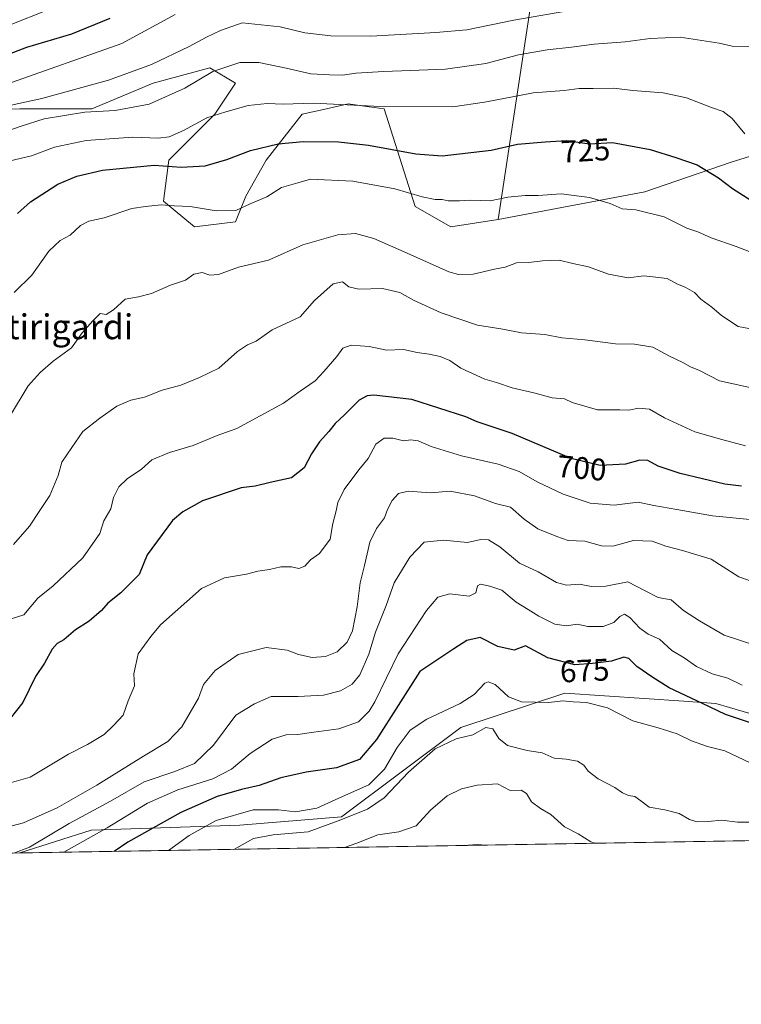
# Model space of a CAD drawing. Units: metres. Extents: x 613849 to 617287, y 4754824 to 4757195.
# Drawn here: x 616780 to 617012, y 4754824 to 4755141 of the extents above; entities that cross this region are included whole.
import ezdxf
from ezdxf.enums import TextEntityAlignment as Align

# ---------------------------------------------------------------- set-up
doc = ezdxf.new("R2010")
doc.units = ezdxf.units.M
doc.header["$MEASUREMENT"] = 0
for name, color, linetype, lineweight in [('Arbolado forestal CxS', 92, 'Continuous', 0), ('Comarca CxS', 21, 'Continuous', 0), ('Comunidad Autónoma CxS', 142, 'Continuous', 0), ('Curva de nivel maestra', 30, 'Continuous', 30), ('Curva de nivel normal', 30, 'Continuous', 0), ('Entidad de ámbito territorial CxS', 92, 'Continuous', 0), ('Municipio CxS', 4, 'Continuous', 0), ('Provincia CxS', 1, 'Continuous', 0), ('Rótulo de curva de nivel directora', 7, 'Continuous', 0), ('Texto cartográfico', 7, 'Continuous', 0)]:
    doc.layers.add(name, color=color, linetype=linetype, lineweight=lineweight)
doc.styles.add('Style-Arial', font='txt')

msp = doc.modelspace()

# ---------------------------------------------------------------- linework, layer by layer
at = {"layer": 'Arbolado forestal CxS', "color": 92, "linetype": 'Continuous', "lineweight": 0, "extrusion": (0.09494450261334905, 0.001599106384666448, 0.9954812827382915), "elevation": 66846.24291039149, "flags": 128}
msp.add_lwpolyline([(4743811.707005877, -693795.0602027377), (4743811.707005877, -693551.598801371)], dxfattribs=at)
at = {"layer": 'Arbolado forestal CxS', "color": 92, "linetype": 'Continuous', "lineweight": 0}
for points in [[(617275.1266000001, 4755574.943600001, 765.4248999999982), (617283.8935000002, 4755062.262900001, 691.3001999999979), (617255.6404999997, 4755028.483700001, 688.9600000000064), (617216.6388999998, 4754989.483100001, 685.9649999999965), (617213.8973000003, 4755005.935699999, 689.1410999999935), (617183.6829000004, 4755016.7269, 698.741200000004), (617152.3892999999, 4755028.5975, 707.5421000000061), (617132.9663000006, 4755056.654300001, 720.9869000000036), (617137.2833000004, 4755080.394300001, 727.9398999999976), (617156.7072999999, 4755093.342900001, 730.5234999999958), (617189.0805000003, 4755100.896299999, 728.5406999999979), (617214.9789000005, 4755111.686899999, 726.4968999999984), (617211.3410999998, 4755135.9431, 730.3175000000047), (617175.6064999999, 4755129.814900001, 735.5028000000021), (617119.7156999996, 4755128.162699999, 738.1827000000048), (617090.8855, 4755114.8861, 737.5663000000059), (617054.1722999997, 4755109.0715, 736.632700000002), (617008.8211000003, 4755095.0261, 727.1156000000047), (616981.0321000004, 4755085.4747, 722.0366999999969), (616933.8239000002, 4755076.5593, 718.9046999999993), (616944.3794999998, 4755145.847899999, 742.4615000000049)], [(616987.4457, 4755250.375299999, 774.8763000000035), (616977.8828999996, 4755237.797300001, 772.4355999999971), (616975.8441000005, 4755222.8509, 768.246499999994), (616981.2789000003, 4755203.8281, 760.6993999999977), (616989.4309, 4755182.0875, 753.1771000000008), (616991.9321, 4755171.394300001, 749.3307999999961), (616961.0746999999, 4755161.5887, 747.1962999999961), (616944.3794999998, 4755145.847899999, 742.4615000000049), (616933.8239000002, 4755076.5593, 718.9046999999993)], [(616987.4457, 4755250.375299999, 774.8763000000035), (616977.8828999996, 4755237.797300001, 772.4355999999971), (616975.8441000005, 4755222.8509, 768.246499999994), (616981.2789000003, 4755203.8281, 760.6993999999977), (616989.4309, 4755182.0875, 753.1771000000008), (616991.9321, 4755171.394300001, 749.3307999999961), (616961.0746999999, 4755161.5887, 747.1962999999961), (616944.3794999998, 4755145.847899999, 742.4615000000049), (616933.8239000002, 4755076.5593, 718.9046999999993)], [(616944.3794999998, 4755145.847899999, 742.4615000000049), (616933.8239000002, 4755076.5593, 718.9046999999993), (616918.6687000003, 4755074.176300001, 718.7459999999992), (616907.1108999997, 4755080.781500001, 719.3536000000023), (616897.2046999997, 4755112.1533, 730.3561999999947), (616892.3580999998, 4755112.845899999, 730.594299999997), (616885.6469000002, 4755113.8049, 730.9290000000037), (616877.6801000005, 4755112.034499999, 729.9008999999934), (616870.7871000003, 4755110.502900001, 729.1462999999932), (616859.2275, 4755095.641899999, 723.7519999999931), (616852.6234999998, 4755084.083900001, 721.2385000000068), (616849.3208999997, 4755075.8281, 719.2339999999967), (616836.1107000001, 4755074.1775, 718.3974000000018), (616826.2040999997, 4755082.433700001, 720.7900999999983), (616827.8564999999, 4755095.642300001, 726.7728000000062), (616842.7166999998, 4755110.5031, 730.8144999999931), (616849.3221000005, 4755120.4099, 733.3099999999977), (616841.0661000004, 4755125.363100001, 736.4174000000058), (616822.9030999999, 4755120.410300001, 738.4404000000069), (616803.0891000004, 4755112.1545, 736.4514000000055), (616779.9731000002, 4755112.154899999, 739.8592000000062), (616737.0428999999, 4755110.5043, 749.0087999999961)], [(617216.6388999998, 4754989.483100001, 685.9649999999965), (617213.8973000003, 4755005.935699999, 689.1410999999935), (617183.6829000004, 4755016.7269, 698.741200000004), (617152.3892999999, 4755028.5975, 707.5421000000061), (617132.9663000006, 4755056.654300001, 720.9869000000036), (617137.2833000004, 4755080.394300001, 727.9398999999976), (617156.7072999999, 4755093.342900001, 730.5234999999958), (617189.0805000003, 4755100.896299999, 728.5406999999979), (617214.9789000005, 4755111.686899999, 726.4968999999984), (617211.3410999998, 4755135.9431, 730.3175000000047), (617175.6064999999, 4755129.814900001, 735.5028000000021), (617119.7156999996, 4755128.162699999, 738.1827000000048), (617090.8855, 4755114.8861, 737.5663000000059), (617054.1722999997, 4755109.0715, 736.632700000002), (617008.8211000003, 4755095.0261, 727.1156000000047), (616981.0321000004, 4755085.4747, 722.0366999999969), (616933.8239000002, 4755076.5593, 718.9046999999993)], [(616737.0428999999, 4755110.5043, 749.0087999999961), (616779.9731000002, 4755112.154899999, 739.8592000000062), (616803.0891000004, 4755112.1545, 736.4514000000055), (616822.9030999999, 4755120.410300001, 738.4404000000069), (616841.0661000004, 4755125.363100001, 736.4174000000058), (616849.3221000005, 4755120.4099, 733.3099999999977), (616842.7166999998, 4755110.5031, 730.8144999999931), (616827.8564999999, 4755095.642300001, 726.7728000000062), (616826.2040999997, 4755082.433700001, 720.7900999999983), (616836.1107000001, 4755074.1775, 718.3974000000018), (616849.3208999997, 4755075.8281, 719.2339999999967), (616852.6234999998, 4755084.083900001, 721.2385000000068), (616859.2275, 4755095.641899999, 723.7519999999931), (616870.7871000003, 4755110.502900001, 729.1462999999932), (616877.6801000005, 4755112.034499999, 729.9008999999934), (616885.6469000002, 4755113.8049, 730.9290000000037), (616892.3580999998, 4755112.845899999, 730.594299999997), (616897.2046999997, 4755112.1533, 730.3561999999947), (616907.1108999997, 4755080.781500001, 719.3536000000023), (616918.6687000003, 4755074.176300001, 718.7459999999992), (616933.8239000002, 4755076.5593, 718.9046999999993), (616981.0321000004, 4755085.4747, 722.0366999999969), (617008.8211000003, 4755095.0261, 727.1156000000047), (617054.1722999997, 4755109.0715, 736.632700000002)], [(616933.8239000002, 4755076.5593, 718.9046999999993), (616918.6687000003, 4755074.176300001, 718.7459999999992), (616907.1108999997, 4755080.781500001, 719.3536000000023), (616897.2046999997, 4755112.1533, 730.3561999999947), (616892.3580999998, 4755112.845899999, 730.594299999997), (616885.6469000002, 4755113.8049, 730.9290000000037), (616877.6801000005, 4755112.034499999, 729.9008999999934), (616870.7871000003, 4755110.502900001, 729.1462999999932), (616859.2275, 4755095.641899999, 723.7519999999931), (616852.6234999998, 4755084.083900001, 721.2385000000068), (616849.3208999997, 4755075.8281, 719.2339999999967), (616836.1107000001, 4755074.1775, 718.3974000000018), (616826.2040999997, 4755082.433700001, 720.7900999999983), (616827.8564999999, 4755095.642300001, 726.7728000000062), (616842.7166999998, 4755110.5031, 730.8144999999931), (616849.3221000005, 4755120.4099, 733.3099999999977), (616841.0661000004, 4755125.363100001, 736.4174000000058), (616822.9030999999, 4755120.410300001, 738.4404000000069), (616803.0891000004, 4755112.1545, 736.4514000000055), (616779.9731000002, 4755112.154899999, 739.8592000000062), (616737.0428999999, 4755110.5043, 749.0087999999961)], [(616933.8239000002, 4755076.5593, 718.9046999999993), (616918.6687000003, 4755074.176300001, 718.7459999999992), (616907.1108999997, 4755080.781500001, 719.3536000000023), (616897.2046999997, 4755112.1533, 730.3561999999947), (616892.3580999998, 4755112.845899999, 730.594299999997), (616885.6469000002, 4755113.8049, 730.9290000000037), (616877.6801000005, 4755112.034499999, 729.9008999999934), (616870.7871000003, 4755110.502900001, 729.1462999999932), (616859.2275, 4755095.641899999, 723.7519999999931), (616852.6234999998, 4755084.083900001, 721.2385000000068), (616849.3208999997, 4755075.8281, 719.2339999999967), (616836.1107000001, 4755074.1775, 718.3974000000018), (616826.2040999997, 4755082.433700001, 720.7900999999983), (616827.8564999999, 4755095.642300001, 726.7728000000062), (616842.7166999998, 4755110.5031, 730.8144999999931), (616849.3221000005, 4755120.4099, 733.3099999999977), (616841.0661000004, 4755125.363100001, 736.4174000000058), (616822.9030999999, 4755120.410300001, 738.4404000000069), (616803.0891000004, 4755112.1545, 736.4514000000055), (616779.9731000002, 4755112.154899999, 739.8592000000062), (616737.0428999999, 4755110.5043, 749.0087999999961)], [(617216.6388999998, 4754989.483100001, 685.9649999999965), (617199.5506999996, 4754972.395500001, 685.1236000000063), (617147.9477000004, 4754937.6207, 682.2356), (617104.6201, 4754930.146299999, 679.4811999999947), (617077.4599000001, 4754924.260299999, 679.7152999999962), (617039.0948999999, 4754910.4213, 676.5442999999941), (617003.9561000001, 4754920.7939, 676.529999999999), (616993.5881000003, 4754921.4959, 674.7725000000064), (616955.2981000004, 4754924.088300001, 671.4817000000039), (616921.8041000003, 4754912.9783, 667.227899999998), (616883.4962999999, 4754884.2213, 666.9152999999933), (616850.7714999998, 4754881.5931, 668.6545999999944), (616802.8655000003, 4754879.941500001, 682.1582999999955), (616779.9155000001, 4754872.639599999, 685.9330000000045)], [(617216.6388999998, 4754989.483100001, 685.9649999999965), (617199.5506999996, 4754972.395500001, 685.1236000000063), (617147.9477000004, 4754937.6207, 682.2356), (617104.6201, 4754930.146299999, 679.4811999999947), (617077.4599000001, 4754924.260299999, 679.7152999999962), (617039.0948999999, 4754910.4213, 676.5442999999941), (617003.9561000001, 4754920.7939, 676.529999999999), (616993.5881000003, 4754921.4959, 674.7725000000064), (616955.2981000004, 4754924.088300001, 671.4817000000039), (616921.8041000003, 4754912.9783, 667.227899999998), (616883.4962999999, 4754884.2213, 666.9152999999933), (616850.7714999998, 4754881.5931, 668.6545999999944), (616802.8655000003, 4754879.941500001, 682.1582999999955), (616779.9155000001, 4754872.639599999, 685.9330000000045)], [(617039.0948999999, 4754910.4213, 676.5442999999941), (617003.9561000001, 4754920.7939, 676.529999999999), (616993.5881000003, 4754921.4959, 674.7725000000064), (616955.2981000004, 4754924.088300001, 671.4817000000039), (616921.8041000003, 4754912.9783, 667.227899999998), (616883.4962999999, 4754884.2213, 666.9152999999933), (616850.7714999998, 4754881.5931, 668.6545999999944), (616802.8655000003, 4754879.941500001, 682.1582999999955), (616779.9151, 4754872.6395, 685.9330000000045), (616601.8221000005, 4754869.639900001, 684.4741000000067)]]:
    msp.add_polyline3d(points, dxfattribs=at)
msp.add_polyline3d([(616779.9151, 4754872.6395, 685.9330000000045), (616802.8655000003, 4754879.941500001, 682.1582999999955), (616850.7714999998, 4754881.5931, 668.6545999999944), (616883.4962999999, 4754884.2213, 666.9152999999933), (616921.8041000003, 4754912.9783, 667.227899999998), (616955.2981000004, 4754924.088300001, 671.4817000000039), (616993.5881000003, 4754921.4959, 674.7725000000064), (617003.9561000001, 4754920.7939, 676.529999999999), (617039.0948999999, 4754910.4213, 676.5442999999941), (617077.4599000001, 4754924.260299999, 679.7152999999962), (617104.6201, 4754930.146299999, 679.4811999999947), (617147.9477000004, 4754937.6207, 682.2356), (617199.5506999996, 4754972.395500001, 685.1236000000063), (617216.6388999998, 4754989.483100001, 685.9649999999965), (617255.6404999997, 4755028.483700001, 688.9600000000064), (617283.8935000002, 4755062.262900001, 691.3001999999979), (617286.9900000002, 4754881.180000001, 704.3414000000049)], close=True, dxfattribs=at)
at = {"layer": 'Comarca CxS', "color": 21, "linetype": 'Continuous', "lineweight": 0, "flags": 128}
msp.add_lwpolyline([(614849.399315261, 4754840.124464975), (613887.2900008676, 4754823.919982419), (613871.3609454344, 4755783.829177615), (613852.3385881137, 4756930.145466265), (613848.9000008682, 4757137.359982396), (613926.1173791963, 4757138.661203587), (617221.747356369, 4757194.197193793), (617247.4300008953, 4757194.629982396), (617248.7348537267, 4757118.322808936), (617255.2912033412, 4756734.910599216), (617264.5467473759, 4756193.650782546), (617286.9900008956, 4754881.179982421), (616083.5510118065, 4754860.910865583)], close=True, dxfattribs=at)
at = {"layer": 'Comunidad Autónoma CxS', "color": 142, "linetype": 'Continuous', "lineweight": 0, "flags": 128}
msp.add_lwpolyline([(614849.399315261, 4754840.124464975), (613887.2900008676, 4754823.919982419), (613871.3609454344, 4755783.829177615), (613852.3385881137, 4756930.145466265), (613848.9000008682, 4757137.359982396), (613926.1173791963, 4757138.661203587), (617221.747356369, 4757194.197193793), (617247.4300008953, 4757194.629982396), (617248.7348537267, 4757118.322808936), (617255.2912033412, 4756734.910599216), (617264.5467473759, 4756193.650782546), (617286.9900008956, 4754881.179982421), (616083.5510118065, 4754860.910865583)], close=True, dxfattribs=at)
at = {"layer": 'Curva de nivel maestra', "color": 30, "linetype": 'Continuous', "lineweight": 30, "flags": 128}
for points, elevation in [([(616772.9000000004, 4755128.550100001), (616782.25, 4755132.0601), (616796.7100000001, 4755136.380100001), (616809.0300000003, 4755141.4101)], 750), ([(616779.2300000006, 4755078.5001), (616783.3600000005, 4755082.220100001), (616792.2000000002, 4755087.950099999), (616798.2699999996, 4755090.530099999), (616806.5800000001, 4755092.450099999), (616823.1399999997, 4755094.0801), (616831.8700000001, 4755093.470100001), (616839.5800000001, 4755093.890100001), (616846.5199999996, 4755095.860099999), (616854.1500000004, 4755098.7401), (616863.0999999996, 4755100.890100001), (616871.1100000005, 4755101.640100001), (616882.4500000002, 4755101.600099999), (616892.1399999997, 4755100.4901), (616907.4299999997, 4755097.690099999), (616915.8600000005, 4755097.100099999), (616931.6200000001, 4755098.870100001), (616940.1100000005, 4755100.8301), (616949.04, 4755101.5701), (616955.8099999996, 4755101.970100001), (616963.2400000002, 4755100.920100001), (616970.6600000003, 4755101.340100001), (616982.8300000001, 4755099.0801), (616990.9900000002, 4755096.4801), (616997.8899999997, 4755094.1801), (617004.79, 4755089.9301), (617009.2599999999, 4755086.5601), (617023.4800000006, 4755077.5601)], 725), ([(617012.1900000004, 4754990.6801), (617006.8200000003, 4754991.380100001), (616992.4800000006, 4754994.780099999), (616985.2999999998, 4754997.120100001), (616981.9800000006, 4754999.030099999), (616979.4500000002, 4754999.0801), (616974.7999999998, 4754997.790100001), (616966.6799999997, 4754997.3301), (616957.3700000001, 4754999.600099999), (616938.3399999999, 4755007.6801), (616927.1399999997, 4755011.470100001), (616923.4500000002, 4755013.030099999), (616906.04, 4755018.6501), (616893.8399999999, 4755019.970100001), (616891.7000000002, 4755019.8201), (616889.1299999999, 4755018.4101), (616884.4100000003, 4755013.720100001), (616881.4100000003, 4755010.920100001), (616879.4299999997, 4755008.340100001), (616876.4299999997, 4755005.0001), (616873.8600000005, 4755001.170100001), (616871.5, 4754996.610099999), (616867.3200000003, 4754993.4001), (616860.5, 4754991.9101), (616855.7100000001, 4754990.690099999), (616851.1699999999, 4754990.1501), (616838.7400000002, 4754985.9801), (616832.4199999999, 4754982.460100001), (616829.04, 4754979.620100001), (616820.9800000006, 4754968.640100001), (616818.3700000001, 4754962.3101), (616812.4600000001, 4754956.390100001), (616808.3200000003, 4754953.110099999), (616806.1900000004, 4754950.6801), (616802.2400000002, 4754947.300100001), (616797.8600000005, 4754944.440099999), (616794.1100000005, 4754941.220100001), (616791.9199999999, 4754940.120100001), (616790.3300000001, 4754938.2401), (616787.8600000005, 4754933.7601), (616784.9699999997, 4754929.470100001), (616780.9199999999, 4754921.100099999), (616776.8600000005, 4754915.950099999)], 700), ([(617016.9800000006, 4754913.880100001), (617006.9699999997, 4754917.200099999), (616999.5800000001, 4754920.8101), (616988.8899999997, 4754925.8301), (616983.3399999999, 4754929.370100001), (616978.4500000002, 4754932.670100001), (616975.9400000004, 4754935.290100001), (616974.2800000003, 4754935.640100001), (616970.3799999999, 4754934.4001), (616964.25, 4754933.640100001), (616958.4900000002, 4754933.1801), (616949.8200000003, 4754935.4101), (616942.7000000002, 4754939.370100001), (616939.0300000003, 4754937.9001), (616933.7599999999, 4754939.100099999), (616928.1100000005, 4754942.020099999), (616923.7800000003, 4754941.0701), (616919.6200000001, 4754938.390100001), (616908.6900000004, 4754931.0101), (616894.75, 4754909.190099999), (616889.2199999997, 4754902.770099999), (616881.8600000005, 4754900.0101), (616872.0899999999, 4754898.6801), (616863.8899999997, 4754896.880100001), (616857.0099999999, 4754894.340100001), (616851.2599999999, 4754893.110099999), (616843.4500000002, 4754890.860099999), (616831.7800000003, 4754885.6501), (616814.7199999997, 4754876.110099999), (616810.3472999996, 4754873.1523)], 675)]:
    msp.add_lwpolyline(points, dxfattribs=dict(at, elevation=elevation))
at = {"layer": 'Curva de nivel normal', "color": 30, "linetype": 'Continuous', "lineweight": 0, "flags": 128}
for points, elevation in [([(616798.4299999997, 4755147.92), (616767.1299999999, 4755135.369999999)], 755), ([(616958.7000000002, 4755144.119999999), (616938.9500000002, 4755140.720000001), (616923.7400000002, 4755137.65), (616913.7999999998, 4755136.82), (616892.8700000001, 4755135.560000001), (616880.0499999998, 4755135.699999999), (616871.7000000002, 4755136.699999999), (616863.7199999997, 4755138.600000001), (616851.4699999997, 4755139.880000001), (616844.5300000003, 4755137.4), (616839.9800000006, 4755135.310000001), (616834.4900000002, 4755132.26), (616822.3499999996, 4755126.51), (616808.4699999997, 4755121.4), (616787.0099999999, 4755115.480000001), (616766.2800000003, 4755111.01)], 740), ([(616775.75, 4755120.09), (616812.7599999999, 4755133.199999999), (616829.9400000004, 4755142.600000001)], 745), ([(617016.0499999998, 4755132.279999999), (617009.1399999997, 4755132.42), (617004.9900000002, 4755133.32), (616992.4500000002, 4755135.220000001), (616982.7800000003, 4755134.800000001), (616974.7800000003, 4755133.779999999), (616964.7800000003, 4755133.050000001), (616957.4500000002, 4755132.060000001), (616949.5999999996, 4755131.210000001), (616940.4100000003, 4755129.609999999), (616929.8899999997, 4755126.779999999), (616916.9299999997, 4755124.939999999), (616897.0700000003, 4755124.26), (616888.1100000005, 4755123.730000001), (616883.8200000003, 4755123.050000001), (616879.6299999999, 4755123.15), (616873.5599999996, 4755123.449999999), (616865.7000000002, 4755125.34), (616856.8399999999, 4755127.15), (616850.7800000003, 4755127.109999999), (616842.1100000005, 4755124.180000001), (616833.04, 4755118.890000001), (616821.5499999998, 4755113.710000001), (616810.6699999999, 4755111.640000001), (616800.8399999999, 4755111.07), (616787.7699999996, 4755108.99), (616780.4199999999, 4755106.65), (616768.5, 4755102.49)], 735), ([(616776.8700000001, 4755095.41), (616783.7199999997, 4755097.029999999), (616791.1299999999, 4755099.83), (616801.3499999996, 4755102.050000001), (616816.29, 4755103.050000001), (616824.5199999996, 4755102.75), (616828.0300000003, 4755103.16), (616832.6299999999, 4755105.180000001), (616840.1500000004, 4755109.300000001), (616846.2400000002, 4755111.230000001), (616853.4299999997, 4755113.230000001), (616859.5199999996, 4755113.949999999), (616864.6399999997, 4755113.730000001), (616874.4199999999, 4755113.980000001), (616893.8499999996, 4755113.08), (616919.3300000001, 4755112.890000001), (616929.4699999997, 4755114.369999999), (616937.9400000004, 4755115.930000001), (616945.0999999996, 4755117.390000001), (616955.1600000003, 4755118.140000001), (616959.9600000001, 4755118.720000001), (616964.4500000002, 4755118.730000001), (616971.1100000005, 4755118.890000001), (616977.1699999999, 4755118.140000001), (616987.0099999999, 4755117.300000001), (616994.5, 4755115.75), (617002.54, 4755112.66), (617006.2999999998, 4755111.369999999), (617009.1799999997, 4755109.07), (617013.25, 4755104.15)], 730), ([(617022.1799999997, 4755063.41), (617010.4199999999, 4755067.91), (617002.3600000005, 4755070.66), (616998.0700000003, 4755072.609999999), (616994.6200000001, 4755073.82), (616987.2699999996, 4755077.430000001), (616978.2199999997, 4755079.689999999), (616973.7599999999, 4755080.050000001), (616969.9100000003, 4755081.689999999), (616963.2300000006, 4755083.65), (616954.1100000005, 4755084.779999999), (616946.6900000004, 4755084.300000001), (616942.5800000001, 4755084.32), (616937.0199999996, 4755083.76), (616931.29, 4755082.58), (616924.8300000001, 4755082.82), (616921.3799999999, 4755082.560000001), (616917.8200000003, 4755082.619999999), (616915.7999999998, 4755083), (616913.5499999998, 4755083.029999999), (616909.4299999997, 4755083.869999999), (616900.5999999996, 4755086.4), (616887.1299999999, 4755088.92), (616873.4900000002, 4755089.600000001), (616869.4500000002, 4755088.359999999), (616864.1100000005, 4755086.850000001), (616859.4500000002, 4755083.859999999), (616854.1100000005, 4755081.609999999), (616849.4400000004, 4755079.439999999), (616843.0999999996, 4755079.359999999), (616834.7300000006, 4755080.77), (616829.5999999996, 4755080.960000001), (616825.4000000004, 4755081.289999999), (616820.4199999999, 4755080.789999999), (616816.0099999999, 4755080.060000001), (616807.0899999999, 4755077.08), (616802.1100000005, 4755076.02), (616799.5099999999, 4755074.619999999), (616796.2000000002, 4755071.539999999), (616792.8899999997, 4755069.83), (616789.29, 4755066.4), (616783.7800000003, 4755058.630000001), (616778.1100000005, 4755053.02)], 719.9999999999999), ([(617014.5700000003, 4755041.460000001), (617011.0800000001, 4755042.16), (617005.7199999997, 4755045.66), (617002.5899999999, 4755048.380000001), (616999.0499999998, 4755050.890000001), (616997.0800000001, 4755053.02), (616994.0800000001, 4755054.77), (616991.6200000001, 4755055.75), (616988.2999999998, 4755057.59), (616983.5999999996, 4755058.16), (616980.7800000003, 4755058.390000001), (616975.7000000002, 4755057.789999999), (616969.4100000003, 4755059.02), (616962.9100000003, 4755061.34), (616957.9100000003, 4755062.41), (616953.4500000002, 4755063.470000001), (616948.1100000005, 4755063.289999999), (616943.7800000003, 4755062.680000001), (616939.7800000003, 4755062.619999999), (616936.1100000005, 4755061.24), (616932.7100000001, 4755060.58), (616925.8300000001, 4755058.939999999), (616921.1399999997, 4755058.82), (616918.04, 4755059.680000001), (616904.6399999997, 4755065.779999999), (616893.9100000003, 4755070.449999999), (616887.9800000006, 4755072.07), (616882.2599999999, 4755071.640000001), (616871.04, 4755068.449999999), (616859.9299999997, 4755063.470000001), (616850.3300000001, 4755061.230000001), (616843.8700000001, 4755058.869999999), (616841.0499999998, 4755058.609999999), (616838.6200000001, 4755059.560000001), (616835.9299999997, 4755058.960000001), (616833.2800000003, 4755057.01), (616828.4400000004, 4755055.480000001), (616822.3700000001, 4755052.710000001), (616818.1500000004, 4755051.689999999), (616813.8700000001, 4755050.880000001), (616810.1100000005, 4755047.439999999), (616807.7800000003, 4755045.980000001), (616805.7800000003, 4755046.289999999), (616803.4500000002, 4755043.9), (616800.04, 4755040.119999999), (616796.5700000003, 4755035.25), (616790.7300000006, 4755031.01), (616786.4500000002, 4755027.34), (616782.6100000005, 4755023.01), (616776.6500000004, 4755013.01)], 714.9999999999999), ([(616777.8799999999, 4754971.9), (616783.0300000003, 4754977.890000001), (616786.3399999999, 4754982.9), (616789.6200000001, 4754987.680000001), (616792.3099999996, 4754994.189999999), (616793.5199999996, 4754998.4), (616796.6399999997, 4755003.130000001), (616800.2800000003, 4755008.350000001), (616805.7199999997, 4755012.59), (616811.1900000004, 4755016.51), (616815.7199999997, 4755018.359999999), (616820.1100000005, 4755019.359999999), (616825.7800000003, 4755021.680000001), (616831.7800000003, 4755023.210000001), (616837.7800000003, 4755025.730000001), (616843.9500000002, 4755028.76), (616850.0300000003, 4755034.07), (616853.2400000002, 4755036.24), (616856.0199999996, 4755037.359999999), (616861.1100000005, 4755041), (616870.1100000005, 4755045.199999999), (616874.7800000003, 4755050.439999999), (616880.7800000003, 4755055.83), (616883.7800000003, 4755056.480000001), (616885.7800000003, 4755054.939999999), (616889.0599999996, 4755054.119999999), (616896.6600000003, 4755054.350000001), (616902.2000000002, 4755053.100000001), (616906.6500000004, 4755050.600000001), (616915.54, 4755046.49), (616927.2300000006, 4755042.550000001), (616935.3700000001, 4755041.289999999), (616941.3399999999, 4755040.119999999), (616948.9199999999, 4755039.51), (616954.3099999996, 4755038.480000001), (616961.7300000006, 4755037.83), (616971.6100000005, 4755036.51), (616977.7199999997, 4755036.439999999), (616983.5999999996, 4755035.49), (616988.9800000006, 4755032.609999999), (616993.3200000003, 4755030.51), (616995.7300000006, 4755029.140000001), (616998.6100000005, 4755027.960000001), (617005.1399999997, 4755024.65), (617017.2699999996, 4755021.930000001)], 710), ([(617013.4699999997, 4755003.699999999), (617005.79, 4755005.76), (616997.1500000004, 4755008.180000001), (616987.4199999999, 4755012.720000001), (616982.5999999996, 4755015.49), (616979, 4755015.869999999), (616975.9600000001, 4755015.210000001), (616973.0599999996, 4755015.289999999), (616965.7800000003, 4755015.26), (616957.6299999999, 4755017.699999999), (616955.2199999997, 4755018.800000001), (616951.2400000002, 4755019.140000001), (616945.3499999996, 4755020.779999999), (616938.3300000001, 4755022.359999999), (616933.3300000001, 4755024.09), (616929.6200000001, 4755025.180000001), (616921.8700000001, 4755028.74), (616918.3300000001, 4755031.130000001), (616915.2100000001, 4755032.5), (616911.7000000002, 4755033.27), (616907.7800000003, 4755033.730000001), (616903.4500000002, 4755034.680000001), (616897.9199999999, 4755034.550000001), (616892.3499999996, 4755035.640000001), (616886.5899999999, 4755036.08), (616883.9400000004, 4755035.199999999), (616881.9600000001, 4755032.42), (616877.7999999998, 4755027.65), (616875, 4755024.630000001), (616870.1100000005, 4755021.33), (616864.7800000003, 4755017.430000001), (616849.7800000003, 4755009.310000001), (616843.4500000002, 4755007.039999999), (616835.7800000003, 4755003.83), (616828.1100000005, 4755001.52), (616822.4500000002, 4754999.180000001), (616819.1100000005, 4754996.220000001), (616814.4500000002, 4754993.100000001), (616811.7699999996, 4754990.550000001), (616810.0599999996, 4754987.060000001), (616809.2199999997, 4754983.41), (616806.9600000001, 4754979.539999999), (616805.7100000001, 4754975.460000001), (616800.2800000003, 4754967.680000001), (616790.7300000006, 4754958.680000001), (616785.7699999996, 4754954.680000001), (616781.2100000001, 4754949.279999999), (616776.8600000005, 4754947.880000001)], 705), ([(617030.1799999997, 4754978.460000001), (617002.8799999999, 4754981.140000001), (616991.3399999999, 4754983.26), (616984.0099999999, 4754984.5), (616978.8700000001, 4754985.529999999), (616971.2300000006, 4754984.619999999), (616963.4800000006, 4754985.220000001), (616954.79, 4754988.189999999), (616946.4000000004, 4754992.140000001), (616940.5999999996, 4754995.460000001), (616933.9000000004, 4754997.779999999), (616922.1100000005, 4755000.439999999), (616912.3499999996, 4755003.51), (616908.1699999999, 4755005.289999999), (616905.7800000003, 4755005.67), (616903.4500000002, 4755005.310000001), (616900, 4755006.140000001), (616897.1399999997, 4755006.140000001), (616894.5199999996, 4755004.24), (616891.9900000002, 4754999.680000001), (616888.9900000002, 4754995.980000001), (616884.3399999999, 4754989.609999999), (616882.3200000003, 4754985.51), (616881.7699999996, 4754982.730000001), (616880.7199999997, 4754978.680000001), (616879.7599999999, 4754973.680000001), (616876.3300000001, 4754969.01), (616873.5300000003, 4754966.960000001), (616871.6799999997, 4754964.960000001), (616869.7599999999, 4754964.180000001), (616867.3799999999, 4754964.75), (616863.9000000004, 4754964.800000001), (616860.2999999998, 4754963.859999999), (616856.5700000003, 4754963.34), (616852.8700000001, 4754962.369999999), (616845.7800000003, 4754961.180000001), (616838.3600000005, 4754957.730000001), (616825.2300000006, 4754946.09), (616822.1600000003, 4754942.359999999), (616818, 4754936.75), (616816.6200000001, 4754930.279999999), (616816.8399999999, 4754926.4), (616814.79, 4754921.640000001), (616813.2000000002, 4754917.02), (616810.1100000005, 4754913.630000001), (616807.1100000005, 4754910.74), (616801.7800000003, 4754907.539999999), (616795.6500000004, 4754904.5), (616783.2999999998, 4754897.01), (616776.5300000003, 4754895.060000001)], 695.0000000000001), ([(617015.29, 4754960.180000001), (617011.2699999996, 4754961.5), (617002.3899999997, 4754967.26), (616993.2000000002, 4754970.060000001), (616987.8499999996, 4754971.4), (616983.4600000001, 4754973.039999999), (616977.4400000004, 4754973.180000001), (616970.7400000002, 4754971.439999999), (616967.0999999996, 4754971.480000001), (616961.7599999999, 4754973), (616956.3700000001, 4754973.24), (616952.7699999996, 4754974.539999999), (616946.5899999999, 4754977.039999999), (616942.2400000002, 4754980.119999999), (616937.8200000003, 4754983.970000001), (616932.9600000001, 4754985.17), (616926.2400000002, 4754987.58), (616918.4199999999, 4754989.08), (616912.1299999999, 4754988.539999999), (616904.9500000002, 4754989.07), (616901.7800000003, 4754988.350000001), (616899.7999999998, 4754986.16), (616898.2100000001, 4754983.26), (616897.25, 4754980.480000001), (616894.7000000002, 4754977.08), (616892.5899999999, 4754972.710000001), (616890.9000000004, 4754965.140000001), (616889.4199999999, 4754959.65), (616888.54, 4754951.92), (616887.0099999999, 4754944.140000001), (616885.3200000003, 4754940.529999999), (616882.0199999996, 4754937.430000001), (616878.3399999999, 4754935.880000001), (616873.9800000006, 4754935.550000001), (616869.6100000005, 4754936.51), (616865.9800000006, 4754937.930000001), (616859.2699999996, 4754938.75), (616850.1799999997, 4754936.560000001), (616842.8600000005, 4754931.380000001), (616839.0599999996, 4754926.880000001), (616837.5, 4754922.49), (616832.0700000003, 4754913.199999999), (616827.54, 4754908.480000001), (616819.7800000003, 4754903.779999999), (616804.7800000003, 4754894.430000001), (616791.9299999997, 4754887.199999999), (616781.1799999997, 4754882.390000001), (616772.4199999999, 4754880.039999999)], 690), ([(617022.04, 4754937.76), (617006.6200000001, 4754942.800000001), (616998.6799999997, 4754947.4), (616993.4800000006, 4754950.699999999), (616989.5800000001, 4754954.15), (616985.2999999998, 4754954.859999999), (616981.1399999997, 4754957.039999999), (616975.5899999999, 4754959.960000001), (616968.5, 4754958.49), (616963.8600000005, 4754958.369999999), (616960.0499999998, 4754959.15), (616955.8799999999, 4754958.82), (616952.6500000004, 4754959.720000001), (616946.7300000006, 4754963.109999999), (616940.7800000003, 4754965.980000001), (616934.4500000002, 4754971.230000001), (616930.7199999997, 4754973.470000001), (616928.2800000003, 4754973.51), (616923.9600000001, 4754972.609999999), (616916.29, 4754973.300000001), (616910.1100000005, 4754972.680000001), (616905.4100000003, 4754967.859999999), (616900.4000000004, 4754959.619999999), (616897.8300000001, 4754952.34), (616894.3899999997, 4754943.680000001), (616892.2100000001, 4754936.680000001), (616889.3600000005, 4754930.01), (616886.8700000001, 4754926.949999999), (616883.1699999999, 4754924.84), (616877.6299999999, 4754923.480000001), (616869.5099999999, 4754922.980000001), (616860.7800000003, 4754922.960000001), (616855.4500000002, 4754920.699999999), (616849.4699999997, 4754917.01), (616842.25, 4754907.300000001), (616836.1200000001, 4754901.470000001), (616829.8799999999, 4754898.890000001), (616819.9600000001, 4754895.59), (616809.1100000005, 4754889.34), (616795.8799999999, 4754882.100000001), (616783.0599999996, 4754874.52), (616778.0464000005, 4754872.608100001)], 685), ([(617012.3600000005, 4754926.630000001), (617007.7199999997, 4754928.949999999), (617002.7699999996, 4754930.34), (616997.6900000004, 4754932.710000001), (616993.7199999997, 4754935.470000001), (616989.7800000003, 4754937.850000001), (616985.7800000003, 4754941.42), (616982.1299999999, 4754943.100000001), (616979.4600000001, 4754944.99), (616976.2800000003, 4754948.42), (616974.5199999996, 4754949.529999999), (616973.0300000003, 4754948.74), (616971.1299999999, 4754946.810000001), (616967.6399999997, 4754945.539999999), (616962.6900000004, 4754945.59), (616959.3200000003, 4754946.300000001), (616955.8700000001, 4754945.779999999), (616952.0899999999, 4754946.32), (616946.9299999997, 4754948.82), (616943.5599999996, 4754950.980000001), (616939.6399999997, 4754953.33), (616935.0999999996, 4754957.27), (616931.1900000004, 4754958.5), (616928.2199999997, 4754959.210000001), (616927.1699999999, 4754958.600000001), (616926.7199999997, 4754956.359999999), (616924.5700000003, 4754955.279999999), (616918.29, 4754956.060000001), (616914.5099999999, 4754954.949999999), (616910.8399999999, 4754950.680000001), (616901.7300000006, 4754936.699999999), (616894.2300000006, 4754921.34), (616892.3799999999, 4754918.24), (616888.9600000001, 4754914.880000001), (616882.6100000005, 4754912.600000001), (616874.5999999996, 4754911.539999999), (616869.4600000001, 4754910.779999999), (616865.6299999999, 4754910.680000001), (616861.0999999996, 4754909.230000001), (616854.1100000005, 4754904.67), (616848.1100000005, 4754899.57), (616842.1100000005, 4754896.5), (616830.7800000003, 4754892.980000001), (616821.0199999996, 4754888.630000001), (616808.0800000001, 4754880.730000001), (616794.1299000002, 4754872.878900001)], 680.0000000000001), ([(617014.9199999999, 4754901.680000001), (617006.8200000003, 4754905.529999999), (617001.2599999999, 4754906.960000001), (616996.0700000003, 4754908.730000001), (616991.4500000002, 4754911.01), (616985.3600000005, 4754912.939999999), (616977.2400000002, 4754915.140000001), (616969.0800000001, 4754919.359999999), (616962.3099999996, 4754921.100000001), (616958.0099999999, 4754921.300000001), (616954.7199999997, 4754921.619999999), (616950.1399999997, 4754921.060000001), (616941.4199999999, 4754921.26), (616937.2199999997, 4754922.9), (616932.8700000001, 4754926.84), (616930.6100000005, 4754927.74), (616929.5499999998, 4754927.289999999), (616926.1100000005, 4754923.66), (616921.6600000003, 4754920.77), (616910.9699999997, 4754915.74), (616905.5700000003, 4754912.16), (616901.3499999996, 4754906.630000001), (616897.2999999998, 4754899.58), (616892.2699999996, 4754894.619999999), (616883.7599999999, 4754890.83), (616875.4900000002, 4754887.09), (616868.6900000004, 4754885.850000001), (616863.2400000002, 4754886.529999999), (616854.9900000002, 4754886.480000001), (616843.1200000001, 4754883.109999999), (616834.4100000003, 4754878.24), (616827.8219999997, 4754873.4464)], 670), ([(616848.7763999999, 4754873.7993), (616855.1100000005, 4754877.310000001), (616861.4500000002, 4754878.470000001), (616872.7800000003, 4754879.42), (616882.3499999996, 4754883.01), (616891.7800000003, 4754886.689999999), (616897.1500000004, 4754890.34), (616905, 4754898.680000001), (616913.6200000001, 4754906.15), (616920.3799999999, 4754909.42), (616925.7000000002, 4754910.65), (616929.9400000004, 4754913.02), (616932.1200000001, 4754912.630000001), (616934.04, 4754909.439999999), (616936.8399999999, 4754907.25), (616943.1699999999, 4754905.600000001), (616948.0199999996, 4754904.890000001), (616951.8399999999, 4754903.15), (616955.7800000003, 4754902.789999999), (616959.4199999999, 4754902.16), (616961.4699999997, 4754900.880000001), (616962.79, 4754898.939999999), (616966.04, 4754896.5), (616971.3600000005, 4754893.730000001), (616973.8600000005, 4754891.99), (616975.7800000003, 4754891.16), (616977.7999999998, 4754890.810000001), (616979.7800000003, 4754889.470000001), (616982.4500000002, 4754887.4), (616987.54, 4754886.539999999), (616992.1600000003, 4754885.33), (616995.4800000006, 4754883.380000001), (616997.79, 4754882.689999999), (617001.4000000004, 4754882.720000001), (617005.8899999997, 4754883.15), (617010.8899999997, 4754882.51), (617028.4699999997, 4754882.600000001)], 665), ([(616965.0459000003, 4754875.7576), (616963.6399999997, 4754876.210000001), (616959.5800000001, 4754878.810000001), (616955.1900000004, 4754881.09), (616950.8399999999, 4754885.060000001), (616947.4800000006, 4754886.939999999), (616944.6399999997, 4754889.140000001), (616942.9600000001, 4754891.75), (616941.25, 4754892.82), (616937.7300000006, 4754892.789999999), (616933.7000000002, 4754894.930000001), (616927.1600000003, 4754894.42), (616922.0800000001, 4754893.289999999), (616917.4500000002, 4754891), (616912.1100000005, 4754886.380000001), (616907.4900000002, 4754881.33), (616901.8600000005, 4754879.439999999), (616895.1699999999, 4754878.480000001), (616888.3899999997, 4754875.83), (616884.4219000004, 4754874.399700001)], 660), ([(616929.7610999999, 4754875.1634), (616927.1799999997, 4754875.380000001), (616922.6753000002, 4754875.0441)], 655)]:
    msp.add_lwpolyline(points, dxfattribs=dict(at, elevation=elevation))
at = {"layer": 'Entidad de ámbito territorial CxS', "color": 92, "linetype": 'Continuous', "lineweight": 0, "flags": 128}
msp.add_lwpolyline([(617264.5467473759, 4756193.650782546), (617286.9900008956, 4754881.179982421), (616083.5510118065, 4754860.910865583)], dxfattribs=at)
at = {"layer": 'Municipio CxS', "color": 4, "linetype": 'Continuous', "lineweight": 0, "flags": 128}
msp.add_lwpolyline([(617264.5467473759, 4756193.650782546), (617286.9900008956, 4754881.179982421), (616083.5510118065, 4754860.910865583), (614849.399315261, 4754840.124464975)], dxfattribs=at)
at = {"layer": 'Provincia CxS', "color": 1, "linetype": 'Continuous', "lineweight": 0, "flags": 128}
msp.add_lwpolyline([(614849.399315261, 4754840.124464975), (613887.2900008676, 4754823.919982419), (613871.3609454344, 4755783.829177615), (613852.3385881137, 4756930.145466265), (613848.9000008682, 4757137.359982396), (613926.1173791963, 4757138.661203587), (617221.747356369, 4757194.197193793), (617247.4300008953, 4757194.629982396), (617248.7348537267, 4757118.322808936), (617255.2912033412, 4756734.910599216), (617264.5467473759, 4756193.650782546), (617286.9900008956, 4754881.179982421), (616083.5510118065, 4754860.910865583)], close=True, dxfattribs=at)

# ---------------------------------------------------------------- texts
at = {"layer": 'Rótulo de curva de nivel directora', "color": 7, "linetype": 'Continuous', "lineweight": 0, "style": 'Style-Arial'}
for s, rotation, p in [('725', 3.381456272381257, (616961.9803443347, 4755098.803869178)), ('700', 354.952466917031, (616960.7623791482, 4754996.563474738)), ('675', 2.724856148137418, (616961.7196986721, 4754931.363237851))]:
    msp.add_text(s, height=7.000000000000002, rotation=rotation, dxfattribs=at).set_placement(p, align=Align.MIDDLE_CENTER)
at = {"layer": 'Texto cartográfico', "color": 7, "linetype": 'Continuous', "lineweight": 0, "style": 'Style-Arial'}
msp.add_text('Astirigardi', height=8, dxfattribs=at).set_placement((616790.2483146342, 4755042.030149999), align=Align.MIDDLE_CENTER)

doc.saveas('drawing.dxf')
